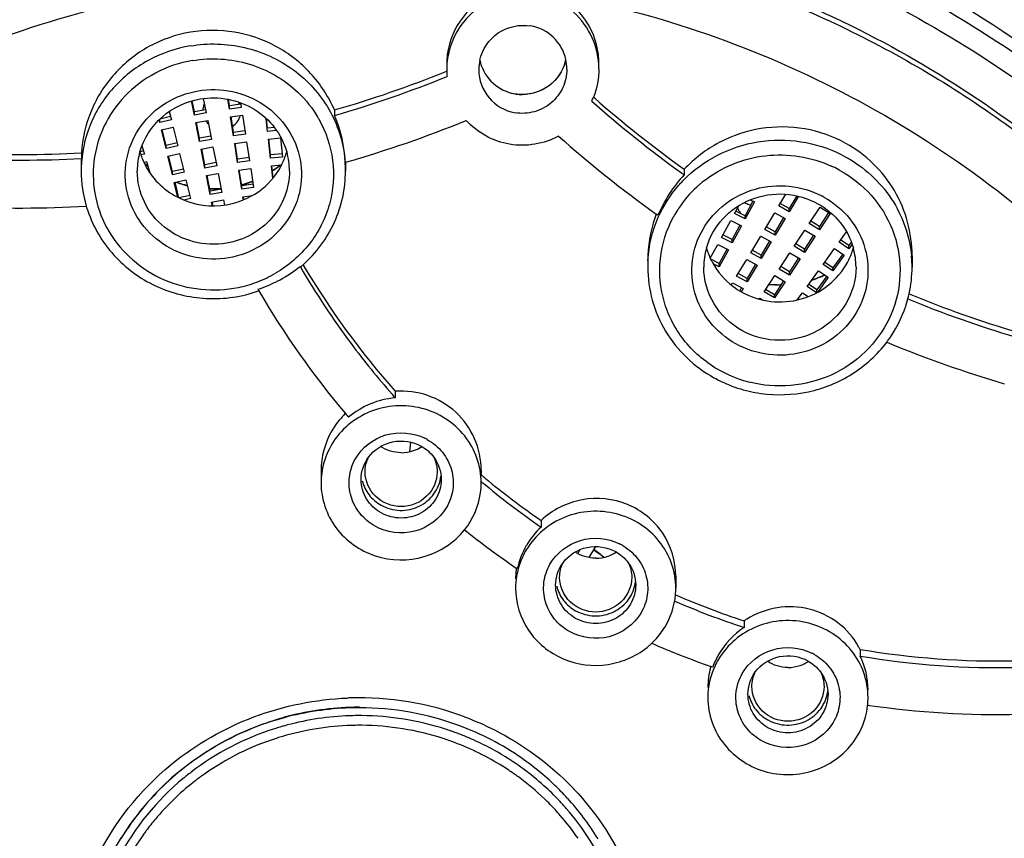
# Model space of a CAD drawing. Units: millimetres. Extents: x 0 to 1682, y 0 to 2378.
# Drawn here: x 415 to 439, y 1827 to 1847 of the extents above; entities that cross this region are included whole.
import ezdxf

# ---------------------------------------------------------------- set-up
doc = ezdxf.new("R2010")
doc.units = ezdxf.units.MM
doc.header["$LTSCALE"] = 155.01037
doc.layers.get('0').update_dxf_attribs({"linetype": 'CONTINUOUS'})

msp = doc.modelspace()

# ---------------------------------------------------------------- linework, layer by layer
at = {"color": 7, "linetype": 'Continuous'}
for p, q in [((425.394, 1845.977), (425.371, 1845.968)), ((419.11, 1844.888), (419.04, 1845.239)), ((419.11, 1844.97), (419.056, 1845.244)), ((419.333, 1845.304), (419.405, 1844.942)), ((419.984, 1845.036), (419.947, 1845.282)), ((419.984, 1845.119), (419.96, 1845.28)), ((420.27, 1845.159), (419.984, 1845.119)), ((420.264, 1845.193), (420.281, 1845.079)), ((429.099, 1845.314), (429.074, 1845.336)), ((418.484, 1844.978), (418.535, 1844.77)), ((419.39, 1845.022), (419.11, 1844.97)), ((419.11, 1844.888), (419.11, 1844.97)), ((419.405, 1844.942), (419.11, 1844.888)), ((419.984, 1845.036), (419.984, 1845.119)), ((420.281, 1845.079), (419.984, 1845.036)), ((420.014, 1844.846), (420.31, 1844.888)), ((420.31, 1844.888), (420.383, 1844.413)), ((422.608, 1845.014), (422.608, 1844.876)), ((418.243, 1844.705), (418.228, 1844.767)), ((418.517, 1844.849), (418.243, 1844.787)), ((418.243, 1844.705), (418.243, 1844.781)), ((418.535, 1844.77), (418.243, 1844.705)), ((419.147, 1844.699), (419.442, 1844.753)), ((419.241, 1844.227), (419.147, 1844.699)), ((419.241, 1844.309), (419.163, 1844.702)), ((419.442, 1844.753), (419.536, 1844.281)), ((420.087, 1844.37), (420.014, 1844.846)), ((420.087, 1844.453), (420.026, 1844.848)), ((420.938, 1844.48), (420.902, 1844.803)), ((420.938, 1844.562), (420.912, 1844.795)), ((418.288, 1844.517), (418.58, 1844.583)), ((418.403, 1844.049), (418.288, 1844.517)), ((418.403, 1844.131), (418.307, 1844.522)), ((418.58, 1844.583), (418.695, 1844.115)), ((420.372, 1844.493), (420.087, 1844.453)), ((420.087, 1844.37), (420.087, 1844.453)), ((420.383, 1844.413), (420.087, 1844.37)), ((421.106, 1844.579), (420.938, 1844.562)), ((421.163, 1844.503), (420.938, 1844.48)), ((418.677, 1844.193), (418.403, 1844.131)), ((419.521, 1844.36), (419.241, 1844.309)), ((419.241, 1844.227), (419.241, 1844.309)), ((419.536, 1844.281), (419.241, 1844.227)), ((420.116, 1844.18), (420.413, 1844.222)), ((420.189, 1843.704), (420.116, 1844.18)), ((420.189, 1843.787), (420.128, 1844.182)), ((420.413, 1844.222), (420.486, 1843.747)), ((420.959, 1844.289), (421.257, 1844.319)), ((421.011, 1843.81), (420.959, 1844.289)), ((421.011, 1843.893), (420.968, 1844.29)), ((421.257, 1844.319), (421.309, 1843.84)), ((416.29, 1843.943), (416.29, 1843.804)), ((417.841, 1843.992), (417.75, 1843.968)), ((417.861, 1843.915), (417.775, 1843.892)), ((417.801, 1844.122), (417.861, 1843.915)), ((418.403, 1844.049), (418.403, 1844.131)), ((418.695, 1844.115), (418.403, 1844.049)), ((418.448, 1843.862), (418.74, 1843.928)), ((418.74, 1843.928), (418.854, 1843.46)), ((419.279, 1844.038), (419.573, 1844.092)), ((419.372, 1843.565), (419.279, 1844.038)), ((419.372, 1843.648), (419.294, 1844.041)), ((419.573, 1844.092), (419.667, 1843.619)), ((421.301, 1843.922), (421.011, 1843.893)), ((417.846, 1843.712), (417.915, 1843.73)), ((417.915, 1843.73), (417.999, 1843.442)), ((418.562, 1843.394), (418.448, 1843.862)), ((418.562, 1843.476), (418.467, 1843.866)), ((419.652, 1843.699), (419.372, 1843.648)), ((420.474, 1843.827), (420.189, 1843.787)), ((420.189, 1843.704), (420.189, 1843.787)), ((420.486, 1843.747), (420.189, 1843.704)), ((421.011, 1843.81), (421.011, 1843.893)), ((421.309, 1843.84), (421.011, 1843.81)), ((422.883, 1843.695), (422.883, 1843.489)), ((416.283, 1843.599), (416.283, 1843.489)), ((418.837, 1843.538), (418.562, 1843.476)), ((418.562, 1843.394), (418.562, 1843.476)), ((418.854, 1843.46), (418.562, 1843.394)), ((419.372, 1843.565), (419.372, 1843.648)), ((419.667, 1843.619), (419.372, 1843.565)), ((419.41, 1843.376), (419.704, 1843.431)), ((419.704, 1843.431), (419.798, 1842.958)), ((420.218, 1843.514), (420.515, 1843.556)), ((420.291, 1843.038), (420.218, 1843.514)), ((420.291, 1843.121), (420.23, 1843.516)), ((420.515, 1843.556), (420.588, 1843.081)), ((421.032, 1843.619), (421.288, 1843.645)), ((421.066, 1843.308), (421.032, 1843.619)), ((421.074, 1843.318), (421.041, 1843.62)), ((431.339, 1843.533), (431.339, 1843.395)), ((418.608, 1843.206), (418.9, 1843.272)), ((418.699, 1842.833), (418.608, 1843.206)), ((418.722, 1842.82), (418.627, 1843.211)), ((418.9, 1843.272), (419.014, 1842.804)), ((419.503, 1842.904), (419.41, 1843.376)), ((419.503, 1842.986), (419.425, 1843.38)), ((419.784, 1843.038), (419.503, 1842.986)), ((419.503, 1842.904), (419.503, 1842.986)), ((419.798, 1842.958), (419.503, 1842.904)), ((420.577, 1843.161), (420.291, 1843.121)), ((420.291, 1843.038), (420.291, 1843.121)), ((420.588, 1843.081), (420.291, 1843.038)), ((418.997, 1842.882), (418.722, 1842.82)), ((419.014, 1842.804), (418.846, 1842.766)), ((419.541, 1842.715), (419.836, 1842.769)), ((419.559, 1842.622), (419.541, 1842.715)), ((419.576, 1842.621), (419.557, 1842.718)), ((419.836, 1842.769), (419.862, 1842.638)), ((420.32, 1842.848), (420.56, 1842.882)), ((420.332, 1842.771), (420.32, 1842.848)), ((420.344, 1842.775), (420.333, 1842.85)), ((433.057, 1842.737), (432.86, 1842.375)), ((433.092, 1842.719), (432.86, 1842.293)), ((432.988, 1842.771), (433.092, 1842.719)), ((433.7, 1842.617), (433.876, 1842.91)), ((433.96, 1842.555), (433.735, 1842.68)), ((434.15, 1842.871), (433.96, 1842.555)), ((434.193, 1842.862), (433.96, 1842.472)), ((432.594, 1842.426), (432.702, 1842.625)), ((432.86, 1842.375), (432.627, 1842.492)), ((433.35, 1842.034), (433.6, 1842.45)), ((433.6, 1842.45), (433.86, 1842.306)), ((433.96, 1842.472), (433.7, 1842.617)), ((433.96, 1842.472), (433.96, 1842.555)), ((434.463, 1842.18), (434.731, 1842.586)), ((434.946, 1842.456), (434.716, 1842.107)), ((434.984, 1842.431), (434.716, 1842.025)), ((434.731, 1842.586), (434.984, 1842.431)), ((430.683, 1842.384), (430.642, 1842.413)), ((432.27, 1841.83), (432.502, 1842.256)), ((432.502, 1842.256), (432.768, 1842.122)), ((432.86, 1842.293), (432.594, 1842.426)), ((432.86, 1842.293), (432.86, 1842.375)), ((433.823, 1842.328), (433.61, 1841.972)), ((433.86, 1842.306), (433.61, 1841.889)), ((434.716, 1842.107), (434.499, 1842.239)), ((432.733, 1842.141), (432.536, 1841.778)), ((432.768, 1842.122), (432.536, 1841.696)), ((433.61, 1841.889), (433.35, 1842.034)), ((433.61, 1841.972), (433.385, 1842.097)), ((433.61, 1841.889), (433.61, 1841.972)), ((434.088, 1841.611), (434.355, 1842.017)), ((434.355, 1842.017), (434.609, 1841.863)), ((434.716, 1842.025), (434.463, 1842.18)), ((434.716, 1842.025), (434.716, 1842.107)), ((435.206, 1841.712), (435.393, 1841.971)), ((432.536, 1841.696), (432.27, 1841.83)), ((432.536, 1841.778), (432.303, 1841.895)), ((432.536, 1841.696), (432.536, 1841.778)), ((433, 1841.451), (433.25, 1841.867)), ((433.25, 1841.867), (433.51, 1841.723)), ((433.473, 1841.745), (433.26, 1841.389)), ((433.51, 1841.723), (433.26, 1841.306)), ((434.571, 1841.887), (434.341, 1841.539)), ((434.609, 1841.863), (434.341, 1841.456)), ((435.452, 1841.547), (435.206, 1841.712)), ((435.452, 1841.629), (435.244, 1841.769)), ((435.513, 1841.714), (435.452, 1841.629)), ((431.991, 1841.316), (432.177, 1841.659)), ((432.177, 1841.659), (432.443, 1841.525)), ((432.409, 1841.544), (432.212, 1841.182)), ((432.443, 1841.525), (432.212, 1841.099)), ((433.26, 1841.306), (433, 1841.451)), ((433.26, 1841.389), (433.035, 1841.514)), ((433.713, 1841.043), (433.98, 1841.449)), ((433.98, 1841.449), (434.234, 1841.294)), ((434.341, 1841.456), (434.088, 1841.611)), ((434.341, 1841.539), (434.124, 1841.671)), ((434.341, 1841.456), (434.341, 1841.539)), ((434.806, 1841.159), (435.092, 1841.554)), ((435.092, 1841.554), (435.338, 1841.389)), ((435.533, 1841.66), (435.452, 1841.547)), ((435.452, 1841.547), (435.452, 1841.629)), ((430.43, 1841.256), (430.43, 1841.09)), ((432.212, 1841.182), (432.004, 1841.286)), ((432.65, 1840.868), (432.9, 1841.284)), ((432.9, 1841.284), (433.16, 1841.14)), ((433.26, 1841.306), (433.26, 1841.389)), ((434.196, 1841.319), (433.966, 1840.97)), ((434.234, 1841.294), (433.966, 1840.888)), ((435.053, 1841.077), (434.844, 1841.216)), ((435.299, 1841.418), (435.053, 1841.077)), ((435.338, 1841.389), (435.053, 1840.994)), ((437.03, 1841.376), (437.03, 1841.09)), ((421.757, 1841.095), (421.749, 1841.109)), ((421.829, 1841.139), (421.822, 1841.15)), ((432.212, 1841.099), (432.064, 1841.174)), ((432.212, 1841.099), (432.212, 1841.182)), ((433.123, 1841.162), (432.91, 1840.806)), ((433.16, 1841.14), (432.91, 1840.723)), ((433.966, 1840.888), (433.713, 1841.043)), ((433.966, 1840.97), (433.749, 1841.103)), ((433.966, 1840.888), (433.966, 1840.97)), ((434.407, 1840.606), (434.692, 1841.001)), ((434.692, 1841.001), (434.938, 1840.837)), ((435.053, 1840.994), (434.806, 1841.159)), ((435.053, 1840.994), (435.053, 1841.077)), ((432.91, 1840.723), (432.65, 1840.868)), ((432.91, 1840.806), (432.685, 1840.93)), ((432.91, 1840.723), (432.91, 1840.806)), ((433.337, 1840.474), (433.605, 1840.88)), ((433.821, 1840.751), (433.591, 1840.402)), ((433.859, 1840.726), (433.591, 1840.32)), ((433.605, 1840.88), (433.859, 1840.726)), ((434.899, 1840.865), (434.653, 1840.524)), ((434.938, 1840.837), (434.666, 1840.46)), ((420.698, 1840.537), (420.722, 1840.495)), ((432.516, 1840.644), (432.55, 1840.701)), ((432.55, 1840.701), (432.81, 1840.557)), ((432.773, 1840.579), (432.726, 1840.499)), ((432.81, 1840.557), (432.762, 1840.477)), ((433.591, 1840.32), (433.337, 1840.474)), ((433.591, 1840.402), (433.374, 1840.534)), ((434.643, 1840.448), (434.407, 1840.606)), ((434.653, 1840.524), (434.445, 1840.663)), ((434.653, 1840.453), (434.653, 1840.524)), ((433.216, 1840.291), (433.23, 1840.312)), ((433.23, 1840.312), (433.296, 1840.272)), ((433.591, 1840.32), (433.591, 1840.402)), ((434.165, 1840.272), (434.293, 1840.448)), ((434.293, 1840.448), (434.434, 1840.354)), ((424.127, 1837.99), (424.127, 1837.824)), ((424.502, 1836.723), (424.478, 1836.48)), ((422.272, 1836.008), (422.272, 1835.706)), ((426.272, 1836.018), (426.272, 1835.906)), ((426.269, 1835.74), (426.288, 1835.725)), ((427.767, 1834.767), (427.767, 1834.601)), ((429.125, 1834.115), (428.96, 1833.84)), ((428.683, 1833.938), (428.745, 1834.04)), ((427.173, 1833.556), (427.148, 1833.573)), ((431.13, 1833.371), (431.13, 1833.071)), ((432.834, 1832.26), (432.834, 1832.095)), ((435.731, 1831.547), (435.731, 1831.381)), ((432.051, 1831.104), (432.003, 1831.121)), ((425.613, 1829.475), (425.597, 1829.481))]:
    msp.add_line(p, q, dxfattribs=at)
for centre, radius, start, end in [((427.323, 1846.155), 1.913, 111.067, 172.7218), ((427.322, 1846.017), 1.911, 111.9833, 179.9246), ((427.329, 1846.046), 1.881, 359.9498, 48.496), ((427.33, 1846.185), 1.88, 6.5844, 47.6204), ((427.321, 1846.039), 1.09, 12.4079, 80.4493), ((427.308, 1846.158), 1.898, 172.7753, 176.6545), ((427.316, 1846.183), 1.895, 359.9993, 6.6054), ((427.309, 1846.158), 1.898, 176.6585, 180.0074), ((427.315, 1846.023), 1.104, 167.6018, 179.9745), ((427.303, 1846.492), 1.092, 192.3118, 195.2584), ((427.303, 1846.492), 1.092, 192.3122, 195.7126), ((427.301, 1846.491), 1.09, 195.2487, 260.4123), ((427.306, 1846.509), 1.105, 340.5849, 347.6546), ((427.309, 1846.508), 1.102, 344.5762, 347.6714), ((427.311, 1846.037), 1.1, 0.0226, 12.3749), ((414.662, 1872.512), 28.623, 286.1169, 291.9714), ((427.312, 1846.02), 1.901, 180.0003, 181.0738), ((427.307, 1846.02), 1.896, 181.0721, 185.1725), ((427.302, 1846.022), 1.091, 179.9333, 260.3998), ((414.661, 1872.379), 28.628, 286.1166, 292.0725), ((427.303, 1846.496), 1.095, 250.2041, 260.2262), ((427.303, 1846.5), 1.099, 260.2333, 261.6383), ((427.303, 1846.501), 1.1, 261.6394, 269.8865), ((419.767, 1844.985), 0.447, 156.2242, 162.7235), ((419.821, 1844.983), 0.451, 23.7508, 30.5692), ((419.823, 1845.346), 0.449, 334.548, 336.2269), ((419.82, 1844.983), 0.451, 22.3313, 23.7527), ((427.299, 1846.048), 1.912, 334.89, 338.1637), ((447.798, 1866.406), 28.291, 228.4418, 234.2615), ((447.791, 1866.535), 28.279, 228.6246, 234.4263), ((419.761, 1844.987), 0.44, 162.7239, 176.446), ((419.78, 1844.997), 0.462, 213.1765, 225.9747), ((419.729, 1843.378), 2.86, 29.8092, 30.401), ((414.677, 1872.293), 29.739, 286.0103, 292.1683), ((447.743, 1866.332), 29.403, 228.3508, 234.4369), ((414.729, 1872.494), 28.594, 267.2258, 273.129), ((419.454, 1843.488), 1.771, 164.2675, 179.9493), ((419.47, 1844.456), 1.788, 195.8463, 205.8637), ((419.7, 1844.455), 1.784, 334.1224, 344.0898), ((419.713, 1843.488), 1.771, 0.049, 15.677), ((414.728, 1872.36), 28.598, 267.1707, 273.1295), ((419.559, 1843.599), 3.276, 176.4016, 180.0016), ((419.523, 1845.608), 2.54, 228.8898, 231.6655), ((419.528, 1845.603), 2.544, 228.8983, 229.208), ((419.475, 1844.459), 1.794, 205.871, 208.4077), ((419.529, 1845.604), 2.545, 229.208, 229.6469), ((419.532, 1845.607), 2.549, 229.6472, 231.6218), ((419.682, 1844.463), 1.804, 331.6021, 334.123), ((419.831, 1843.489), 3.052, 1.0458, 5.7224), ((419.329, 1843.489), 3.046, 178.4284, 180.0002), ((419.381, 1843.492), 3.098, 180.0478, 196.497), ((419.617, 1845.633), 2.581, 303.8859, 304.6641), ((419.618, 1845.643), 2.583, 303.7844, 304.3316), ((419.622, 1845.638), 2.577, 304.3315, 305.0122), ((419.62, 1845.628), 2.575, 304.6642, 305.1811), ((419.627, 1845.63), 2.568, 305.0119, 306.1073), ((419.624, 1845.622), 2.568, 305.1808, 306.2803), ((419.641, 1845.611), 2.544, 306.1044, 308.8993), ((419.637, 1845.605), 2.546, 306.2781, 308.9001), ((419.647, 1845.592), 2.53, 308.9031, 309.5474), ((419.826, 1843.489), 3.058, 0.0004, 1.0467), ((447.685, 1866.255), 28.103, 234.2691, 234.4344), ((433.746, 1840.831), 3.06, 64.7243, 65.4682), ((433.758, 1840.855), 3.033, 60.9645, 64.7291), ((419.575, 1845.684), 2.638, 249.4181, 250.6944), ((419.576, 1845.7), 2.648, 249.7284, 250.9183), ((419.579, 1845.695), 2.65, 250.6959, 254.2655), ((419.577, 1845.703), 2.65, 250.9186, 254.3695), ((419.588, 1845.692), 2.646, 285.3435, 287.9117), ((419.59, 1845.702), 2.649, 286.3701, 290.823), ((419.59, 1845.686), 2.64, 287.9114, 291.0126), ((419.594, 1845.689), 2.635, 290.8262, 291.5891), ((419.593, 1845.678), 2.632, 291.0139, 291.6254), ((433.662, 1840.912), 2.963, 130.2717, 131.0472), ((433.664, 1840.911), 2.965, 128.1054, 130.2716), ((419.58, 1845.7), 2.655, 254.2645, 254.84), ((419.577, 1845.7), 2.647, 254.3699, 255.3753), ((419.581, 1845.7), 2.656, 254.84, 255.9403), ((419.577, 1845.701), 2.649, 255.3755, 255.9529), ((419.583, 1845.721), 2.669, 268.0048, 268.3852), ((419.583, 1845.714), 2.669, 268.0253, 271.3608), ((419.583, 1845.719), 2.667, 268.3852, 268.6623), ((419.583, 1845.731), 2.679, 268.6657, 273.0873), ((419.583, 1845.713), 2.668, 271.3638, 274.2174), ((419.583, 1845.738), 2.686, 273.0855, 274.1716), ((419.588, 1845.709), 2.656, 285.2781, 286.3717), ((433.634, 1840.942), 2.922, 132.6867, 146.6018), ((433.66, 1840.914), 2.96, 131.047, 132.6981), ((433.115, 1843.112), 0.485, 236.7326, 250.6922), ((433.758, 1840.91), 2.208, 60.9597, 62.5024), ((414.758, 1872.264), 29.698, 267.0729, 273.1944), ((419.388, 1843.496), 3.106, 196.5311, 198.7763), ((433.589, 1840.975), 2.866, 147.1599, 151.1562), ((433.597, 1840.97), 2.876, 146.6652, 147.1617), ((433.092, 1842.731), 0.45, 200.9935, 210.9616), ((433.096, 1842.733), 0.455, 210.9904, 217.7398), ((433.102, 1842.739), 0.463, 217.7345, 223.0264), ((433.116, 1843.116), 0.488, 250.7184, 256.8093), ((433.749, 1841.247), 3.321, 159.4263, 161.2706), ((433.578, 1840.982), 2.853, 151.1592, 151.3867), ((433.6, 1841.089), 1.77, 164.2901, 179.9521), ((433.617, 1842.057), 1.789, 195.8916, 205.8729), ((433.843, 1842.057), 1.788, 334.1327, 344.1124), ((433.86, 1841.089), 1.77, 0.0452, 15.712), ((433.49, 1841.09), 3.06, 176.8881, 179.9941), ((433.661, 1843.199), 2.527, 228.8687, 229.4708), ((433.63, 1842.063), 1.802, 205.8649, 208.3855), ((433.831, 1842.062), 1.801, 331.6103, 334.1397), ((433.988, 1841.091), 3.042, 4.7977, 5.3353), ((433.978, 1841.091), 3.051, 359.9934, 4.7943), ((419.685, 1843.669), 3.288, 298.4178, 308.8725), ((439.619, 1851.54), 20.692, 210.3153, 216.6695), ((419.651, 1843.585), 3.263, 310.4559, 311.7284), ((439.579, 1851.681), 20.645, 210.7058, 221.5407), ((433.938, 1841.092), 3.092, 347.5158, 359.9693), ((419.59, 1843.603), 3.081, 281.5642, 290.5105), ((419.593, 1843.596), 3.073, 290.5122, 300.0887), ((419.587, 1843.851), 3.495, 289.6534, 298.4126), ((433.737, 1843.285), 2.638, 287.34, 292.6897), ((433.738, 1843.298), 2.645, 287.4185, 292.1799), ((433.742, 1843.287), 2.632, 292.1833, 292.6796), ((433.746, 1843.264), 2.616, 292.6941, 294.7978), ((433.745, 1843.28), 2.624, 292.6788, 294.7968), ((419.549, 1843.95), 3.601, 288.6012, 289.6889), ((439.628, 1851.545), 21.899, 210.3045, 220.1166), ((433.73, 1843.318), 2.672, 264.2085, 269.9928), ((433.73, 1843.331), 2.679, 264.3159, 269.9921), ((433.73, 1843.311), 2.658, 270.0001, 270.5885), ((433.73, 1843.299), 2.654, 270.0001, 270.4834), ((433.937, 1841.093), 3.093, 341.6719, 346.2483), ((447.639, 1866.251), 28.078, 247.5653, 253.3744), ((433.95, 1841.09), 3.08, 346.2533, 347.5097), ((447.64, 1866.391), 28.08, 247.6338, 253.5162), ((433.846, 1841.139), 3.195, 323.008, 323.5782), ((439.484, 1851.441), 20.524, 216.6742, 221.214), ((447.559, 1866.153), 29.157, 247.492, 253.6125), ((433.691, 1841.223), 3.31, 240.9589, 241.7985), ((424.275, 1835.816), 2.014, 94.2312, 130.7418), ((439.402, 1851.371), 20.417, 221.2177, 221.5684), ((424.263, 1835.998), 1.994, 137.1316, 149.7971), ((424.267, 1835.994), 1.999, 133.8364, 137.1167), ((439.459, 1851.412), 21.683, 220.1362, 220.4597), ((424.289, 1835.648), 1.304, 60.9625, 63.6709), ((424.278, 1837.373), 0.916, 289.28, 302.3117), ((424.284, 1837.363), 0.904, 302.3403, 303.7638), ((424.271, 1837.396), 0.939, 270.0588, 289.1904), ((439.135, 1851.259), 20.031, 230.0375, 230.41), ((439.068, 1851.176), 19.925, 230.4068, 235.4448), ((439.073, 1851.018), 19.933, 230.1043, 235.4445), ((424.36, 1835.732), 1.919, 321.2374, 328.9932), ((429.153, 1833.119), 2.029, 133.0771, 149.8581), ((438.986, 1850.903), 20.987, 231.2637, 235.662), ((429.132, 1833.135), 2.004, 149.9537, 167.8575), ((429.147, 1833.014), 1.304, 60.9625, 63.6709), ((429.024, 1833.058), 1.896, 149.0453, 161.3886), ((423.4, 1826.332), 9.569, 52.5893, 53.6123), ((423.394, 1826.341), 9.573, 52.5356, 53.5536), ((429.129, 1834.762), 0.939, 270.0588, 289.1904), ((423.409, 1826.344), 9.555, 51.7245, 52.5893), ((423.413, 1826.366), 9.541, 51.6289, 52.5355), ((429.135, 1834.739), 0.916, 289.28, 302.3117), ((429.141, 1834.729), 0.904, 302.3403, 303.7638), ((428.997, 1833.069), 1.867, 161.4472, 179.9208), ((429.095, 1833.31), 1.965, 173.5655, 179.9948), ((429.103, 1833.309), 1.973, 172.2971, 173.5658), ((438.997, 1851.122), 19.843, 246.612, 251.9058), ((429.275, 1833.072), 1.854, 354.9849, 359.9956), ((438.998, 1850.958), 19.844, 246.5448, 251.9048), ((429.202, 1833.109), 1.937, 316.7883, 328.9575), ((433.978, 1830.546), 2.061, 121.5465, 123.7156), ((429.184, 1833.124), 1.961, 310.9108, 313.3751), ((438.89, 1850.806), 20.855, 246.3643, 250.7181), ((429.18, 1833.128), 1.966, 313.3749, 316.8186), ((434.056, 1830.708), 1.873, 26.603, 28.9095), ((433.935, 1830.412), 2.007, 149.8963, 159.8387), ((433.948, 1830.286), 1.304, 60.9625, 63.6709), ((439.194, 1852.065), 20.808, 260.419, 271.1507), ((439.196, 1851.909), 20.818, 260.419, 271.357), ((433.905, 1830.589), 1.975, 164.3784, 165.0998), ((433.819, 1830.332), 1.89, 149.0307, 155.2981), ((433.93, 1832.033), 0.939, 270.0588, 289.1904), ((433.936, 1832.011), 0.916, 289.28, 302.3117), ((433.942, 1832), 0.904, 302.3403, 303.7638), ((433.887, 1830.594), 1.956, 165.1036, 179.9403), ((423.23, 1822.805), 7.533, 91.695, 92.2692), ((423.23, 1822.832), 7.505, 69.5191, 91.7064), ((439.144, 1852.002), 22.082, 261.6042, 271.4655), ((434.076, 1830.343), 1.855, 354.2398, 359.995), ((423.232, 1822.893), 7.197, 91.9563, 105.1206), ((423.232, 1822.913), 7.188, 91.9763, 105.1356), ((423.23, 1822.879), 7.014, 91.7042, 92.8334), ((423.23, 1822.942), 7.159, 90.0009, 91.9691), ((423.23, 1822.906), 7.184, 89.9891, 91.9462), ((423.23, 1822.883), 7.011, 91.2715, 91.7041), ((423.23, 1822.891), 7.002, 89.5151, 91.2718), ((423.23, 1822.916), 7.174, 69.7299, 89.9937), ((423.226, 1822.87), 7.023, 72.1338, 89.4809), ((423.233, 1822.837), 6.813, 91.6537, 106.4226), ((423.231, 1822.884), 7.009, 92.844, 105.6585), ((423.23, 1822.844), 6.807, 91.2678, 91.6347), ((423.23, 1822.852), 6.799, 89.5153, 91.2681), ((423.226, 1822.831), 6.82, 72.1339, 89.4811), ((423.276, 1823.055), 7.028, 55.2382, 69.6885), ((423.218, 1822.943), 6.949, 106.5303, 107.6482), ((423.221, 1822.934), 6.959, 105.688, 106.5303), ((423.25, 1822.972), 6.919, 70.8534, 72.0671), ((423.251, 1822.974), 6.917, 70.1709, 70.8534), ((423.252, 1822.978), 6.913, 69.5038, 70.0261), ((423.256, 1822.989), 6.901, 67.034, 69.5043), ((423.219, 1822.903), 6.747, 106.4652, 107.6487), ((423.249, 1822.93), 6.718, 70.7809, 72.0672), ((423.25, 1822.932), 6.716, 70.2653, 70.7808), ((423.251, 1822.935), 6.713, 69.5038, 70.2653), ((423.269, 1822.98), 6.664, 57.9307, 69.5081), ((423.28, 1823.044), 6.841, 57.6699, 67.0378), ((423.086, 1823.121), 7.181, 129.1702, 129.4894), ((423.321, 1823.112), 6.761, 55.7884, 57.6499), ((423.332, 1823.13), 6.74, 53.7501, 55.7885), ((423.368, 1823.199), 6.857, 46.2161, 55.1875), ((423.037, 1823.278), 6.768, 129.729, 144.1796), ((423.029, 1823.271), 6.762, 129.64, 144.0922), ((423.092, 1823.213), 6.854, 129.2895, 129.7343), ((423.088, 1823.201), 6.853, 129.1875, 129.6469), ((423.103, 1823.164), 6.698, 127.4419, 128.7338), ((423.11, 1823.112), 6.51, 125.1738, 127.2116), ((423.317, 1823.064), 6.568, 56.3249, 57.8968), ((423.328, 1823.081), 6.548, 53.7505, 56.3254), ((423.364, 1823.171), 6.688, 48.0018, 53.7529), ((423.068, 1823.163), 6.444, 128.2157, 139.937), ((423.099, 1823.169), 6.692, 128.7339, 129.6296), ((423.107, 1823.116), 6.505, 127.8372, 128.2305), ((423.108, 1823.114), 6.507, 127.2117, 127.8372), ((423.365, 1823.131), 6.485, 46.205, 53.7549), ((423.411, 1823.225), 6.617, 43.4196, 47.9968), ((423.441, 1823.279), 6.749, 42.4357, 46.1934), ((423.46, 1823.212), 7.055, 43.4681, 43.8287), ((423.416, 1823.187), 6.41, 42.7475, 46.1925), ((423.446, 1823.258), 6.568, 41.1058, 43.4167), ((423.504, 1823.335), 6.665, 31.4817, 42.4449), ((423.444, 1823.212), 6.372, 41.1051, 42.746), ((422.902, 1823.372), 6.6, 144.1564, 148.4907), ((422.922, 1823.37), 6.621, 144.2426, 145.21), ((422.977, 1823.246), 6.321, 139.9826, 143.2901), ((423.478, 1823.241), 6.327, 34.5503, 41.1084), ((422.911, 1823.378), 6.607, 145.2101, 148.2678), ((422.969, 1823.251), 6.311, 143.2907, 144.2432)]:
    msp.add_arc(centre, radius, start, end, dxfattribs=at)
for points, knots in [([(423.23, 1886.141), (415.388, 1886.141), (399.614, 1883.18), (379.465, 1870.439), (365.723, 1851.182), (360.607, 1828.243), (364.95, 1805.151), (378.044, 1785.468), (397.767, 1772.104), (413.431, 1768.659), (421.267, 1768.416)], [0, 0, 0, 0, 0.126979, 0.252839, 0.377093, 0.500176, 0.623208, 0.747336, 0.873069, 1, 1, 1, 1]), ([(425.193, 1768.416), (433.028, 1768.659), (448.693, 1772.104), (468.415, 1785.468), (481.51, 1805.151), (485.853, 1828.242), (480.736, 1851.182), (466.995, 1870.439), (446.846, 1883.18), (431.072, 1886.141), (423.23, 1886.141)], [0, 0, 0, 0, 0.126931, 0.252664, 0.376792, 0.499823, 0.622907, 0.747161, 0.873021, 1, 1, 1, 1]), ([(421.192, 1879.693), (415.131, 1879.479), (403.044, 1877.13), (389.669, 1869.608), (380.929, 1861.351), (375.515, 1854.213), (371.391, 1846.319), (369.571, 1840.677), (368.909, 1837.811)], [0, 0, 0, 0, 0.253355, 0.504647, 0.629576, 0.753715, 0.877138, 1, 1, 1, 1]), ([(421.198, 1879.404), (415.167, 1879.191), (403.139, 1876.855), (389.827, 1869.375), (381.124, 1861.166), (375.73, 1854.067), (371.619, 1846.216), (369.8, 1840.604), (369.138, 1837.753)], [0, 0, 0, 0, 0.253352, 0.504644, 0.629573, 0.753713, 0.877137, 1, 1, 1, 1]), ([(478.606, 1831.445), (478.312, 1834.326), (477.232, 1840.059), (474.195, 1848.273), (469.814, 1855.909), (462.34, 1865.053), (450.256, 1874.079), (438.777, 1877.918), (432.892, 1878.916)], [0, 0, 0, 0, 0.123044, 0.246487, 0.370529, 0.495303, 0.74638, 1, 1, 1, 1]), ([(425.705, 1772.888), (429.069, 1773.032), (435.777, 1773.914), (445.42, 1776.97), (454.331, 1781.66), (462.212, 1787.83), (468.8, 1795.279), (473.873, 1803.758), (477.26, 1812.987), (478.845, 1822.656), (478.576, 1832.443), (476.461, 1842.017), (472.572, 1851.06), (467.04, 1859.268), (460.054, 1866.37), (451.846, 1872.132), (442.695, 1876.362), (436.167, 1878.068), (432.854, 1878.63)], [0, 0, 0, 0, 0.063764, 0.127333, 0.190584, 0.253427, 0.315827, 0.377806, 0.439445, 0.50087, 0.562236, 0.623708, 0.685434, 0.74753, 0.810058, 0.873024, 0.936375, 1, 1, 1, 1]), ([(385.756, 1867.459), (381.521, 1863.904), (374.09, 1855.527), (367.273, 1840.29), (365.425, 1823.766), (368.736, 1807.461), (376.889, 1792.842), (389.137, 1781.205), (404.358, 1773.558), (415.622, 1771.555), (421.266, 1771.368)], [0, 0, 0, 0, 0.125164, 0.249026, 0.372171, 0.495441, 0.619634, 0.745215, 0.872163, 1, 1, 1, 1]), ([(472.131, 1854.317), (474.646, 1850.277), (478.62, 1841.512), (480.861, 1827.3), (479.229, 1813.001), (473.83, 1799.599), (465.044, 1787.995), (453.469, 1778.96), (439.898, 1773.085), (430.102, 1771.531), (425.193, 1771.368)], [0, 0, 0, 0, 0.123896, 0.247113, 0.370277, 0.49403, 0.618848, 0.744922, 0.87211, 1, 1, 1, 1]), ([(394.863, 1824.501), (394.863, 1826.468), (395.311, 1830.424), (397.291, 1836.064), (400.485, 1841.16), (404.741, 1845.473), (409.857, 1848.803), (415.595, 1850.997), (421.683, 1851.956), (425.8, 1851.741), (427.819, 1851.423)], [0, 0, 0, 0, 0.12239, 0.245222, 0.368864, 0.493519, 0.619203, 0.745745, 0.872817, 1, 1, 1, 1]), ([(394.92, 1824.499), (394.939, 1826.268), (395.34, 1829.816), (397, 1834.912), (399.656, 1839.601), (403.205, 1843.703), (407.512, 1847.065), (414.036, 1850.39), (423.23, 1852.139), (432.424, 1850.39), (438.947, 1847.065), (443.255, 1843.703), (446.803, 1839.601), (449.459, 1834.912), (451.12, 1829.816), (451.52, 1826.268), (451.54, 1824.499)], [0, 0, 0, 0, 0.061368, 0.122923, 0.184824, 0.247168, 0.309984, 0.373233, 0.5, 0.626767, 0.690016, 0.752832, 0.815176, 0.877077, 0.938632, 1, 1, 1, 1]), ([(427.819, 1851.423), (431.077, 1850.909), (437.435, 1848.774), (443.982, 1843.583), (447.85, 1838.332), (449.991, 1833.967), (451.302, 1829.31), (451.597, 1826.1), (451.597, 1824.501)], [0, 0, 0, 0, 0.253852, 0.504849, 0.629558, 0.753516, 0.876905, 1, 1, 1, 1]), ([(429.117, 1850.297), (431.49, 1849.804), (436.114, 1848.218), (440.183, 1845.506), (441.993, 1843.922)], [0, 0, 0, 0, 0.502017, 1, 1, 1, 1]), ([(402.993, 1841.024), (404.256, 1842.405), (407.097, 1844.913), (412.057, 1847.707), (417.515, 1849.436), (421.327, 1849.825), (423.23, 1849.825)], [0, 0, 0, 0, 0.247591, 0.497115, 0.748146, 1, 1, 1, 1]), ([(403.997, 1842.202), (405.726, 1843.895), (409.688, 1846.831), (416.587, 1849.499), (423.979, 1850.279), (431.314, 1849.111), (438.055, 1846.079), (443.701, 1841.4), (447.824, 1835.422), (449.354, 1830.837), (449.778, 1828.506)], [0, 0, 0, 0, 0.124873, 0.250867, 0.377472, 0.504006, 0.629807, 0.75442, 0.877728, 1, 1, 1, 1]), ([(423.23, 1849.825), (424.889, 1849.825), (428.209, 1849.53), (433.018, 1848.214), (437.496, 1846.07), (441.49, 1843.17), (444.862, 1839.612), (447.498, 1835.515), (449.305, 1831.021), (449.917, 1827.854), (450.068, 1826.263)], [0, 0, 0, 0, 0.127231, 0.254144, 0.380462, 0.505984, 0.630616, 0.754381, 0.877426, 1, 1, 1, 1]), ([(411.417, 1845.584), (413.74, 1846.751), (418.774, 1848.395), (424.068, 1848.489), (426.655, 1848.151)], [0, 0, 0, 0, 0.499029, 1, 1, 1, 1]), ([(428.639, 1847.815), (431.177, 1847.285), (436.101, 1845.473), (440.264, 1842.273), (442.034, 1840.414)], [0, 0, 0, 0, 0.502503, 1, 1, 1, 1]), ([(426.236, 1846.26), (426.295, 1846.526), (426.633, 1847.034), (427.231, 1847.159), (427.502, 1847.113)], [0, 0, 0, 0, 0.498826, 1, 1, 1, 1]), ([(422.608, 1845.014), (422.462, 1845.347), (422.055, 1845.971), (421.176, 1846.656), (420.119, 1847.018), (419.001, 1847.017), (417.947, 1846.651), (417.074, 1845.961), (416.481, 1845.025), (416.312, 1844.304), (416.29, 1843.943)], [0, 0, 0, 0, 0.124818, 0.25008, 0.375674, 0.501298, 0.626613, 0.751438, 0.875809, 1, 1, 1, 1]), ([(419.01, 1846.615), (418.642, 1846.552), (417.925, 1846.305), (417.039, 1845.607), (416.446, 1844.662), (416.294, 1843.934), (416.284, 1843.573)], [0, 0, 0, 0, 0.254288, 0.505771, 0.754004, 1, 1, 1, 1]), ([(419.01, 1846.615), (419.454, 1846.69), (420.379, 1846.663), (421.629, 1846.094), (422.544, 1845.089), (422.825, 1844.226), (422.868, 1843.794)], [0, 0, 0, 0, 0.254031, 0.506288, 0.754815, 1, 1, 1, 1]), ([(419.062, 1846.248), (418.743, 1846.194), (418.119, 1845.985), (417.594, 1845.589), (417.372, 1845.357)], [0, 0, 0, 0, 0.502622, 1, 1, 1, 1]), ([(419.062, 1846.248), (419.53, 1846.328), (420.512, 1846.27), (421.364, 1845.774), (421.703, 1845.449)], [0, 0, 0, 0, 0.502506, 1, 1, 1, 1]), ([(428.348, 1846.141), (428.264, 1845.903), (427.916, 1845.472), (427.37, 1845.374), (427.12, 1845.416)], [0, 0, 0, 0, 0.499098, 1, 1, 1, 1]), ([(428.371, 1846.215), (428.308, 1845.987), (428.024, 1845.562), (427.538, 1845.4), (427.301, 1845.401)], [0, 0, 0, 0, 0.498911, 1, 1, 1, 1]), ([(428.411, 1846.038), (428.411, 1845.879), (428.34, 1845.558), (428.042, 1845.168), (427.608, 1844.936), (427.277, 1844.919), (427.12, 1844.946)], [0, 0, 0, 0, 0.248753, 0.498511, 0.749148, 1, 1, 1, 1]), ([(419.965, 1841.323), (419.683, 1841.275), (419.097, 1841.287), (418.294, 1841.625), (417.683, 1842.235), (417.36, 1843.028), (417.38, 1843.88), (417.738, 1844.657), (418.375, 1845.241), (418.92, 1845.443), (419.201, 1845.491)], [0, 0, 0, 0, 0.127434, 0.254073, 0.378978, 0.502179, 0.624731, 0.748085, 0.873194, 1, 1, 1, 1]), ([(419.201, 1845.491), (419.483, 1845.538), (420.07, 1845.527), (420.872, 1845.189), (421.484, 1844.579), (421.806, 1843.786), (421.787, 1842.934), (421.428, 1842.157), (420.792, 1841.573), (420.246, 1841.371), (419.965, 1841.323)], [0, 0, 0, 0, 0.127434, 0.254073, 0.378978, 0.502179, 0.624731, 0.748085, 0.873194, 1, 1, 1, 1]), ([(417.372, 1845.357), (417.161, 1845.136), (416.808, 1844.625), (416.552, 1843.735), (416.597, 1842.811), (417.048, 1841.662), (418.287, 1840.585), (419.6, 1840.461), (420.207, 1840.585)], [0, 0, 0, 0, 0.1251, 0.249035, 0.372626, 0.496831, 0.746304, 1, 1, 1, 1]), ([(417.75, 1843.968), (417.843, 1844.299), (418.24, 1844.922), (418.907, 1845.23), (419.253, 1845.289)], [0, 0, 0, 0, 0.49481, 1, 1, 1, 1]), ([(419.253, 1845.289), (419.483, 1845.328), (419.96, 1845.323), (420.622, 1845.069), (421.146, 1844.602), (421.356, 1844.184), (421.417, 1843.966)], [0, 0, 0, 0, 0.253434, 0.505493, 0.754434, 1, 1, 1, 1]), ([(422.211, 1844.799), (422.393, 1844.481), (422.636, 1843.765), (422.551, 1842.637), (422.036, 1841.623), (421.457, 1841.125), (421.133, 1840.937)], [0, 0, 0, 0, 0.248847, 0.496796, 0.746611, 1, 1, 1, 1]), ([(428.203, 1844.361), (427.839, 1844.165), (426.958, 1844.011), (426.175, 1844.447), (425.899, 1844.752)], [0, 0, 0, 0, 0.500956, 1, 1, 1, 1]), ([(435.38, 1844.18), (435.062, 1844.357), (434.358, 1844.604), (433.243, 1844.608), (432.185, 1844.253), (431.59, 1843.799), (431.339, 1843.533)], [0, 0, 0, 0, 0.249027, 0.499113, 0.749703, 1, 1, 1, 1]), ([(431.418, 1843.355), (431.925, 1843.834), (433.291, 1844.472), (434.767, 1844.179), (435.38, 1843.839)], [0, 0, 0, 0, 0.498569, 1, 1, 1, 1]), ([(437.03, 1841.376), (437.03, 1841.937), (436.726, 1843.083), (435.872, 1843.907), (435.38, 1844.18)], [0, 0, 0, 0, 0.499333, 1, 1, 1, 1]), ([(431.834, 1843.244), (432.269, 1843.585), (433.354, 1844.03), (434.511, 1843.845), (435.016, 1843.614)], [0, 0, 0, 0, 0.498762, 1, 1, 1, 1]), ([(435.38, 1843.839), (435.828, 1843.59), (436.614, 1842.878), (436.97, 1841.876), (437.017, 1841.374)], [0, 0, 0, 0, 0.504137, 1, 1, 1, 1]), ([(419.913, 1841.69), (419.643, 1841.644), (419.078, 1841.667), (418.328, 1842.04), (417.808, 1842.686), (417.683, 1843.225), (417.683, 1843.489)], [0, 0, 0, 0, 0.254357, 0.506648, 0.754918, 1, 1, 1, 1]), ([(417.897, 1843.605), (418.081, 1843.265), (418.695, 1842.689), (419.525, 1842.583), (419.913, 1842.649)], [0, 0, 0, 0, 0.495514, 1, 1, 1, 1]), ([(419.913, 1842.649), (420.195, 1842.696), (420.741, 1842.917), (421.135, 1843.358), (421.269, 1843.605)], [0, 0, 0, 0, 0.504091, 1, 1, 1, 1]), ([(421.483, 1843.489), (421.483, 1843.277), (421.404, 1842.848), (421.065, 1842.287), (420.55, 1841.872), (420.129, 1841.726), (419.913, 1841.69)], [0, 0, 0, 0, 0.245995, 0.494178, 0.745625, 1, 1, 1, 1]), ([(421.823, 1841.15), (422.152, 1841.443), (422.692, 1842.168), (422.883, 1843.054), (422.883, 1843.489)], [0, 0, 0, 0, 0.5024, 1, 1, 1, 1]), ([(430.694, 1842.334), (430.821, 1842.621), (431.051, 1842.98), (431.341, 1843.282), (431.418, 1843.355)], [0, 0, 0, 0, 0.748008, 1, 1, 1, 1]), ([(432.63, 1839.176), (432.386, 1839.311), (431.948, 1839.676), (431.555, 1840.429), (431.49, 1841.271), (431.763, 1842.072), (432.331, 1842.71), (433.105, 1843.093), (433.969, 1843.166), (434.527, 1842.999), (434.777, 1842.868)], [0, 0, 0, 0, 0.125356, 0.248895, 0.371481, 0.494517, 0.619144, 0.745567, 0.872958, 1, 1, 1, 1]), ([(431.896, 1841.568), (431.971, 1841.836), (432.259, 1842.348), (432.985, 1842.84), (433.858, 1842.978), (434.429, 1842.812), (434.68, 1842.673)], [0, 0, 0, 0, 0.245459, 0.495172, 0.747846, 1, 1, 1, 1]), ([(436.009, 1842.884), (436.234, 1842.632), (436.597, 1842.043), (436.792, 1841.03), (436.612, 1840.014), (436.081, 1839.121), (435.265, 1838.46), (434.266, 1838.109), (433.205, 1838.107), (432.533, 1838.341), (432.23, 1838.509)], [0, 0, 0, 0, 0.123875, 0.246645, 0.36939, 0.493209, 0.61868, 0.745594, 0.87307, 1, 1, 1, 1]), ([(434.83, 1842.84), (435.076, 1842.704), (435.517, 1842.334), (435.909, 1841.573), (435.968, 1840.723), (435.682, 1839.917), (435.099, 1839.282), (434.311, 1838.911), (433.438, 1838.855), (432.879, 1839.037), (432.63, 1839.176)], [0, 0, 0, 0, 0.125339, 0.248849, 0.37142, 0.494482, 0.619175, 0.745662, 0.873059, 1, 1, 1, 1]), ([(416.448, 1842.496), (416.585, 1842.092), (417.037, 1841.328), (418.11, 1840.544), (419.409, 1840.222), (420.299, 1840.351), (420.712, 1840.496)], [0, 0, 0, 0, 0.24638, 0.495849, 0.747759, 1, 1, 1, 1]), ([(434.68, 1842.673), (434.892, 1842.555), (435.272, 1842.238), (435.499, 1841.798), (435.564, 1841.568)], [0, 0, 0, 0, 0.503681, 1, 1, 1, 1]), ([(432.23, 1838.509), (431.903, 1838.691), (431.314, 1839.178), (430.778, 1840.181), (430.67, 1841.306), (430.897, 1842.026), (431.073, 1842.348)], [0, 0, 0, 0, 0.253512, 0.503417, 0.751335, 1, 1, 1, 1]), ([(432.044, 1841.206), (432.168, 1840.976), (432.408, 1840.701), (432.702, 1840.51), (432.78, 1840.467)], [0, 0, 0, 0, 0.746885, 1, 1, 1, 1]), ([(432.78, 1840.467), (433.001, 1840.344), (433.498, 1840.185), (434.273, 1840.247), (434.964, 1840.594), (435.298, 1840.988), (435.416, 1841.206)], [0, 0, 0, 0, 0.251285, 0.503421, 0.753564, 1, 1, 1, 1]), ([(430.43, 1841.09), (430.43, 1840.538), (430.744, 1839.405), (431.595, 1838.601), (432.084, 1838.329)], [0, 0, 0, 0, 0.496472, 1, 1, 1, 1]), ([(432.78, 1839.508), (432.499, 1839.664), (432.01, 1840.125), (431.83, 1840.774), (431.83, 1841.09)], [0, 0, 0, 0, 0.504307, 1, 1, 1, 1]), ([(435.63, 1841.09), (435.63, 1840.774), (435.448, 1840.124), (434.716, 1839.431), (433.731, 1839.178), (433.066, 1839.349), (432.78, 1839.508)], [0, 0, 0, 0, 0.244732, 0.493705, 0.746846, 1, 1, 1, 1]), ([(432.127, 1838.306), (432.475, 1838.119), (433.245, 1837.868), (434.453, 1837.911), (435.57, 1838.362), (436.164, 1838.905), (436.399, 1839.217)], [0, 0, 0, 0, 0.25066, 0.502081, 0.75233, 1, 1, 1, 1]), ([(426.272, 1836.018), (426.272, 1836.287), (426.159, 1836.832), (425.674, 1837.509), (424.956, 1837.938), (424.399, 1838.01), (424.127, 1837.99)], [0, 0, 0, 0, 0.248436, 0.497649, 0.748287, 1, 1, 1, 1]), ([(426.272, 1835.706), (426.272, 1835.915), (426.2, 1836.338), (425.885, 1836.901), (425.4, 1837.336), (424.797, 1837.597), (424.14, 1837.659), (423.496, 1837.516), (422.933, 1837.181), (422.65, 1836.849), (422.54, 1836.667)], [0, 0, 0, 0, 0.122266, 0.245512, 0.370274, 0.496468, 0.623432, 0.750199, 0.875866, 1, 1, 1, 1]), ([(423.622, 1834.623), (423.479, 1834.702), (423.222, 1834.917), (422.99, 1835.357), (422.948, 1835.851), (423.153, 1836.477), (423.858, 1837.03), (424.575, 1836.962), (424.868, 1836.817)], [0, 0, 0, 0, 0.126514, 0.251188, 0.374902, 0.499035, 0.747627, 1, 1, 1, 1]), ([(423.458, 1836.346), (423.599, 1836.537), (424.044, 1836.819), (424.562, 1836.737), (424.772, 1836.621)], [0, 0, 0, 0, 0.497352, 1, 1, 1, 1]), ([(424.922, 1836.788), (425.068, 1836.708), (425.329, 1836.489), (425.56, 1836.04), (425.595, 1835.537), (425.373, 1834.905), (424.639, 1834.364), (423.912, 1834.462), (423.622, 1834.623)], [0, 0, 0, 0, 0.126518, 0.251175, 0.374895, 0.499109, 0.747872, 1, 1, 1, 1]), ([(424.272, 1835.114), (424.044, 1835.114), (423.573, 1835.291), (423.372, 1835.758), (423.372, 1835.98)], [0, 0, 0, 0, 0.50689, 1, 1, 1, 1]), ([(423.772, 1835.147), (423.915, 1835.068), (424.243, 1834.978), (424.736, 1835.084), (425.123, 1835.401), (425.247, 1835.712), (425.266, 1835.869)], [0, 0, 0, 0, 0.252757, 0.505705, 0.755026, 1, 1, 1, 1]), ([(425.172, 1835.98), (425.172, 1835.758), (424.972, 1835.291), (424.501, 1835.114), (424.272, 1835.114)], [0, 0, 0, 0, 0.49311, 1, 1, 1, 1]), ([(422.272, 1835.706), (422.272, 1835.312), (422.546, 1834.496), (423.594, 1833.765), (424.877, 1833.739), (425.604, 1834.217), (425.856, 1834.531)], [0, 0, 0, 0, 0.245007, 0.4954, 0.749206, 1, 1, 1, 1]), ([(423.772, 1834.955), (423.624, 1835.037), (423.367, 1835.28), (423.272, 1835.622), (423.272, 1835.788)], [0, 0, 0, 0, 0.50433, 1, 1, 1, 1]), ([(423.299, 1835.757), (423.331, 1835.631), (423.45, 1835.386), (423.657, 1835.211), (423.772, 1835.147)], [0, 0, 0, 0, 0.496187, 1, 1, 1, 1]), ([(425.272, 1835.788), (425.272, 1835.621), (425.177, 1835.279), (424.791, 1834.914), (424.273, 1834.781), (423.923, 1834.871), (423.772, 1834.955)], [0, 0, 0, 0, 0.244734, 0.493709, 0.746837, 1, 1, 1, 1]), ([(431.13, 1833.371), (431.13, 1833.746), (430.898, 1834.517), (429.966, 1835.27), (428.77, 1835.394), (428.046, 1835.027), (427.767, 1834.767)], [0, 0, 0, 0, 0.247426, 0.496375, 0.74794, 1, 1, 1, 1]), ([(431.13, 1833.071), (431.13, 1833.281), (431.057, 1833.704), (430.743, 1834.267), (430.258, 1834.702), (429.655, 1834.963), (428.997, 1835.025), (428.353, 1834.881), (427.791, 1834.547), (427.507, 1834.215), (427.398, 1834.033)], [0, 0, 0, 0, 0.122266, 0.245512, 0.370274, 0.496468, 0.623432, 0.750199, 0.875866, 1, 1, 1, 1]), ([(428.48, 1831.989), (428.337, 1832.068), (428.079, 1832.282), (427.847, 1832.723), (427.806, 1833.217), (428.01, 1833.843), (428.715, 1834.396), (429.432, 1834.328), (429.725, 1834.183)], [0, 0, 0, 0, 0.126514, 0.251188, 0.374902, 0.499035, 0.747627, 1, 1, 1, 1]), ([(428.315, 1833.711), (428.457, 1833.902), (428.901, 1834.185), (429.42, 1834.103), (429.63, 1833.987)], [0, 0, 0, 0, 0.497352, 1, 1, 1, 1]), ([(429.78, 1834.154), (429.925, 1834.073), (430.186, 1833.855), (430.418, 1833.406), (430.452, 1832.903), (430.23, 1832.271), (429.497, 1831.73), (428.77, 1831.828), (428.48, 1831.989)], [0, 0, 0, 0, 0.126518, 0.251175, 0.374895, 0.499109, 0.747872, 1, 1, 1, 1]), ([(429.13, 1832.48), (428.901, 1832.48), (428.43, 1832.656), (428.23, 1833.123), (428.23, 1833.345)], [0, 0, 0, 0, 0.50689, 1, 1, 1, 1]), ([(430.03, 1833.345), (430.03, 1833.123), (429.829, 1832.656), (429.358, 1832.48), (429.13, 1832.48)], [0, 0, 0, 0, 0.49311, 1, 1, 1, 1]), ([(428.63, 1832.321), (428.482, 1832.403), (428.225, 1832.645), (428.13, 1832.987), (428.13, 1833.154)], [0, 0, 0, 0, 0.50433, 1, 1, 1, 1]), ([(428.157, 1833.123), (428.188, 1832.997), (428.307, 1832.752), (428.514, 1832.577), (428.63, 1832.513)], [0, 0, 0, 0, 0.496187, 1, 1, 1, 1]), ([(428.63, 1832.513), (428.772, 1832.434), (429.101, 1832.344), (429.594, 1832.449), (429.981, 1832.767), (430.104, 1833.078), (430.123, 1833.234)], [0, 0, 0, 0, 0.252757, 0.505705, 0.755026, 1, 1, 1, 1]), ([(430.13, 1833.154), (430.13, 1832.987), (430.034, 1832.645), (429.649, 1832.28), (429.131, 1832.147), (428.78, 1832.237), (428.63, 1832.321)], [0, 0, 0, 0, 0.244734, 0.493709, 0.746837, 1, 1, 1, 1]), ([(427.13, 1833.071), (427.13, 1832.706), (427.364, 1831.951), (428.28, 1831.213), (429.454, 1831.063), (430.184, 1831.396), (430.468, 1831.642)], [0, 0, 0, 0, 0.244802, 0.494476, 0.748042, 1, 1, 1, 1]), ([(435.696, 1831.614), (435.569, 1831.844), (435.211, 1832.256), (434.471, 1832.604), (433.648, 1832.637), (433.13, 1832.443), (432.9, 1832.303)], [0, 0, 0, 0, 0.246637, 0.495631, 0.747188, 1, 1, 1, 1]), ([(435.931, 1830.343), (435.931, 1830.552), (435.858, 1830.975), (435.543, 1831.538), (435.058, 1831.973), (434.456, 1832.235), (433.798, 1832.297), (433.154, 1832.153), (432.592, 1831.818), (432.308, 1831.487), (432.199, 1831.305)], [0, 0, 0, 0, 0.122266, 0.245512, 0.370274, 0.496468, 0.623432, 0.750199, 0.875866, 1, 1, 1, 1]), ([(433.281, 1829.26), (433.137, 1829.34), (432.88, 1829.554), (432.648, 1829.994), (432.606, 1830.488), (432.811, 1831.114), (433.516, 1831.667), (434.233, 1831.599), (434.526, 1831.454)], [0, 0, 0, 0, 0.126514, 0.251188, 0.374902, 0.499035, 0.747627, 1, 1, 1, 1]), ([(433.116, 1830.983), (433.257, 1831.174), (433.702, 1831.457), (434.221, 1831.375), (434.431, 1831.258)], [0, 0, 0, 0, 0.497352, 1, 1, 1, 1]), ([(434.581, 1831.426), (434.726, 1831.345), (434.987, 1831.127), (435.219, 1830.677), (435.253, 1830.174), (435.031, 1829.543), (434.297, 1829.001), (433.57, 1829.099), (433.281, 1829.26)], [0, 0, 0, 0, 0.126518, 0.251175, 0.374895, 0.499109, 0.747872, 1, 1, 1, 1]), ([(433.431, 1829.592), (433.283, 1829.674), (433.026, 1829.917), (432.931, 1830.259), (432.931, 1830.425)], [0, 0, 0, 0, 0.50433, 1, 1, 1, 1]), ([(432.958, 1830.395), (432.989, 1830.268), (433.108, 1830.024), (433.315, 1829.848), (433.431, 1829.784)], [0, 0, 0, 0, 0.496187, 1, 1, 1, 1]), ([(433.931, 1829.751), (433.702, 1829.751), (433.231, 1829.928), (433.031, 1830.395), (433.031, 1830.617)], [0, 0, 0, 0, 0.50689, 1, 1, 1, 1]), ([(433.431, 1829.784), (433.573, 1829.705), (433.901, 1829.616), (434.394, 1829.721), (434.781, 1830.038), (434.905, 1830.349), (434.924, 1830.506)], [0, 0, 0, 0, 0.252757, 0.505705, 0.755026, 1, 1, 1, 1]), ([(434.931, 1830.425), (434.931, 1830.259), (434.835, 1829.916), (434.449, 1829.552), (433.931, 1829.419), (433.581, 1829.509), (433.431, 1829.592)], [0, 0, 0, 0, 0.244734, 0.493709, 0.746837, 1, 1, 1, 1]), ([(434.831, 1830.617), (434.831, 1830.395), (434.63, 1829.928), (434.159, 1829.751), (433.931, 1829.751)], [0, 0, 0, 0, 0.49311, 1, 1, 1, 1]), ([(418.55, 1828.688), (419.16, 1829.185), (420.559, 1829.985), (422.139, 1830.3), (422.931, 1830.332)], [0, 0, 0, 0, 0.497912, 1, 1, 1, 1]), ([(431.931, 1830.343), (431.931, 1830.134), (432.003, 1829.711), (432.318, 1829.148), (432.803, 1828.713), (433.406, 1828.451), (434.063, 1828.389), (434.707, 1828.533), (435.27, 1828.868), (435.553, 1829.199), (435.663, 1829.381)], [0, 0, 0, 0, 0.122266, 0.245512, 0.370274, 0.496468, 0.623432, 0.750199, 0.875866, 1, 1, 1, 1]), ([(418.752, 1828.517), (419.319, 1828.981), (420.186, 1829.483), (421.117, 1829.787), (421.355, 1829.852)], [0, 0, 0, 0, 0.748126, 1, 1, 1, 1]), ([(421.354, 1829.841), (421.117, 1829.777), (420.188, 1829.474), (419.323, 1828.974), (418.757, 1828.513)], [0, 0, 0, 0, 0.251989, 1, 1, 1, 1]), ([(425.856, 1829.863), (426.111, 1829.768), (427.1, 1829.335), (427.991, 1828.68), (428.55, 1828.098)], [0, 0, 0, 0, 0.252241, 1, 1, 1, 1]), ([(415.99, 1823.375), (415.99, 1824.37), (416.45, 1826.397), (417.742, 1828.022), (418.519, 1828.662)], [0, 0, 0, 0, 0.496829, 1, 1, 1, 1]), ([(418.83, 1828.323), (418.174, 1827.779), (417.065, 1826.432), (416.576, 1824.754), (416.507, 1823.915)], [0, 0, 0, 0, 0.503202, 1, 1, 1, 1]), ([(428.58, 1828.066), (429.174, 1827.44), (430.134, 1825.961), (430.47, 1824.229), (430.47, 1823.375)], [0, 0, 0, 0, 0.502439, 1, 1, 1, 1]), ([(429.935, 1824.091), (429.831, 1825.042), (429.38, 1826.307), (428.608, 1827.332), (428.395, 1827.577)], [0, 0, 0, 0, 0.746897, 1, 1, 1, 1]), ([(416.335, 1823.893), (416.371, 1824.413), (416.571, 1825.45), (417.016, 1826.408), (417.291, 1826.853)], [0, 0, 0, 0, 0.498753, 1, 1, 1, 1]), ([(417.848, 1826.939), (417.684, 1826.712), (417.097, 1825.773), (416.77, 1824.671), (416.703, 1823.846)], [0, 0, 0, 0, 0.252624, 1, 1, 1, 1])]:
    msp.add_open_spline(points, degree=3, knots=knots, dxfattribs=at)
for points in [[(429.211, 1846.045), (429.211, 1845.804), (429.163, 1845.56), (429.074, 1845.336)], [(421.703, 1845.449), (421.894, 1845.265), (422.062, 1845.054), (422.196, 1844.825)], [(420.063, 1844.609), (420.156, 1844.67), (420.231, 1844.772), (420.258, 1844.88)], [(422.88, 1843.707), (422.862, 1844.106), (422.768, 1844.509), (422.608, 1844.876)], [(435.23, 1843.507), (435.52, 1843.345), (435.788, 1843.133), (436.009, 1842.884)], [(431.339, 1843.395), (431.064, 1843.103), (430.838, 1842.755), (430.683, 1842.384)], [(430.605, 1842.313), (430.49, 1841.975), (430.43, 1841.613), (430.43, 1841.256)], [(430.434, 1841.256), (430.454, 1841.625), (430.544, 1841.996), (430.694, 1842.334)], [(436.418, 1839.242), (436.613, 1839.507), (436.769, 1839.807), (436.873, 1840.12)], [(422.54, 1837.001), (422.368, 1836.704), (422.272, 1836.351), (422.272, 1836.008)], [(422.54, 1836.667), (422.369, 1836.382), (422.272, 1836.038), (422.272, 1835.706)], [(424.272, 1836.457), (424.093, 1836.457), (423.907, 1836.512), (423.759, 1836.612)], [(424.772, 1836.621), (424.894, 1836.553), (425.004, 1836.458), (425.087, 1836.346)], [(423.272, 1835.788), (423.272, 1835.984), (423.341, 1836.188), (423.458, 1836.346)], [(423.372, 1835.98), (423.372, 1836.105), (423.402, 1836.233), (423.457, 1836.346)], [(425.087, 1836.346), (425.204, 1836.188), (425.272, 1835.984), (425.272, 1835.788)], [(425.088, 1836.346), (425.143, 1836.233), (425.172, 1836.105), (425.172, 1835.98)], [(426.004, 1834.744), (426.176, 1835.029), (426.272, 1835.373), (426.272, 1835.706)], [(429.13, 1833.823), (428.951, 1833.823), (428.765, 1833.878), (428.616, 1833.977)], [(429.63, 1833.987), (429.752, 1833.919), (429.862, 1833.823), (429.944, 1833.711)], [(428.13, 1833.154), (428.13, 1833.35), (428.199, 1833.554), (428.315, 1833.711)], [(428.23, 1833.345), (428.23, 1833.471), (428.26, 1833.599), (428.314, 1833.712)], [(429.944, 1833.711), (430.061, 1833.554), (430.13, 1833.35), (430.13, 1833.154)], [(429.945, 1833.712), (430, 1833.599), (430.03, 1833.471), (430.03, 1833.345)], [(430.862, 1832.11), (431.006, 1832.35), (431.098, 1832.63), (431.123, 1832.91)], [(432.834, 1832.095), (432.577, 1831.923), (432.354, 1831.687), (432.199, 1831.419)], [(435.931, 1830.534), (435.931, 1830.824), (435.861, 1831.122), (435.731, 1831.381)], [(432.102, 1831.122), (431.991, 1830.88), (431.931, 1830.609), (431.931, 1830.343)], [(433.931, 1831.094), (433.752, 1831.094), (433.565, 1831.149), (433.417, 1831.249)], [(434.431, 1831.258), (434.552, 1831.19), (434.662, 1831.095), (434.745, 1830.983)], [(432.931, 1830.425), (432.931, 1830.621), (432.999, 1830.825), (433.116, 1830.983)], [(433.031, 1830.617), (433.031, 1830.742), (433.06, 1830.87), (433.115, 1830.983)], [(434.745, 1830.983), (434.862, 1830.825), (434.931, 1830.621), (434.931, 1830.425)], [(434.746, 1830.983), (434.801, 1830.87), (434.831, 1830.742), (434.831, 1830.617)], [(435.663, 1829.381), (435.803, 1829.615), (435.894, 1829.886), (435.921, 1830.157)], [(421.112, 1829.565), (420.366, 1829.328), (419.651, 1828.958), (419.03, 1828.482)], [(421.173, 1829.332), (420.53, 1829.127), (419.911, 1828.822), (419.36, 1828.433)]]:
    msp.add_open_spline(points, degree=3, dxfattribs=at)

doc.saveas('drawing.dxf')
